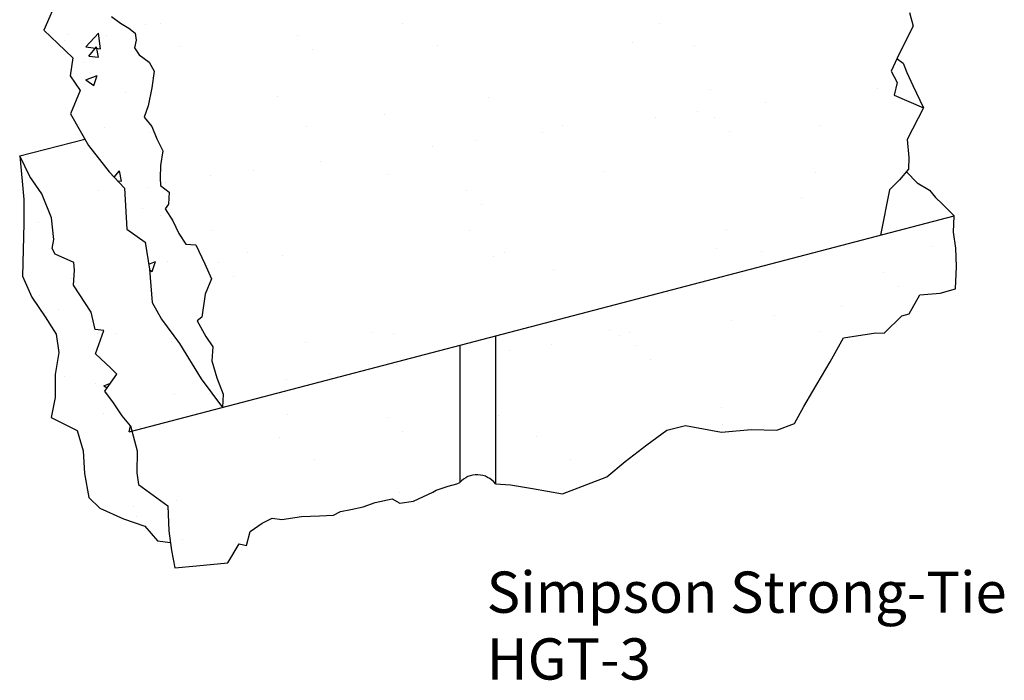
# Model space of a CAD drawing. Units: inches. Extents: x 0.63 to 6.6, y 0.52 to 9.35.
# Drawn here: x 0.63 to 6.6, y 0.52 to 4.53 of the extents above; entities that cross this region are included whole.
import ezdxf

# ---------------------------------------------------------------- set-up
doc = ezdxf.new("R2010")
doc.units = ezdxf.units.IN
doc.header["$LTSCALE"] = 0.25
doc.header["$MEASUREMENT"] = 0
doc.layers.get('0').update_dxf_attribs({"linetype": 'CONTINUOUS'})
doc.styles.get("Standard").update_dxf_attribs({"font": 'ROMANS.SHX'})

msp = doc.modelspace()

# ---------------------------------------------------------------- linework, layer by layer
for p, q in [((0.888536, 4.724569), (0.774347, 4.464273)), ((1.184919, 4.547942), (1.240162, 4.507595)), ((6.022297, 4.570398), (6.044261, 4.487871)), ((1.240162, 4.507595), (1.290393, 4.476311)), ((1.290393, 4.476311), (1.329564, 4.447061)), ((6.044261, 4.487871), (5.958424, 4.321066)), ((0.774347, 4.464273), (0.860691, 4.383628)), ((1.329564, 4.447061), (1.334507, 4.403798)), ((0.860691, 4.383628), (0.951047, 4.296939)), ((1.334507, 4.403798), (1.325359, 4.35654)), ((1.325359, 4.35654), (1.352435, 4.315244)), ((0.951047, 4.296939), (0.934734, 4.188336)), ((1.352435, 4.315244), (1.414711, 4.270859)), ((5.958424, 4.321066), (5.909931, 4.216551)), ((1.414711, 4.270859), (1.444776, 4.215475)), ((5.945532, 4.29328), (5.983456, 4.26368)), ((5.983456, 4.26368), (6.005472, 4.207305)), ((0.934734, 4.188336), (0.995911, 4.097682)), ((1.444776, 4.215475), (1.430491, 4.114914)), ((5.909931, 4.216551), (5.948015, 4.147067)), ((6.005472, 4.207305), (6.041528, 4.129779)), ((5.948015, 4.147067), (5.929753, 4.069651)), ((6.041528, 4.129779), (6.107644, 3.993851)), ((0.995911, 4.097682), (0.937289, 3.957981)), ((1.430491, 4.114914), (1.408141, 4.005317)), ((5.929753, 4.069651), (6.107644, 3.993851)), ((1.408141, 4.005317), (1.383862, 3.936965)), ((0.937289, 3.957981), (1.045536, 3.764632)), ((6.107644, 3.993851), (6.007672, 3.800921)), ((1.383862, 3.936965), (1.430018, 3.879536)), ((1.430018, 3.879536), (1.460044, 3.80504)), ((0.628973, 3.703105), (1.023212, 3.804507)), ((1.045536, 3.764632), (1.171958, 3.605447)), ((1.460044, 3.80504), (1.497119, 3.733547)), ((6.007672, 3.800921), (6.018521, 3.693268)), ((0.690079, 3.577246), (0.628973, 3.703105)), ((0.628973, 3.703105), (0.653586, 3.4375)), ((1.497119, 3.733547), (1.482858, 3.645057)), ((1.482858, 3.645057), (1.479687, 3.568616)), ((6.018521, 3.693268), (6.016363, 3.620849)), ((1.171958, 3.605447), (1.264301, 3.506684)), ((6.016363, 3.620849), (5.960912, 3.557589)), ((6.002948, 3.605545), (6.067499, 3.539269)), ((0.762291, 3.471482), (0.690079, 3.577246)), ((1.479687, 3.568616), (1.481607, 3.523347)), ((1.481607, 3.523347), (1.535844, 3.483002)), ((5.960912, 3.557589), (5.900437, 3.497357)), ((6.067499, 3.539269), (6.143856, 3.49385)), ((0.822352, 3.326513), (0.762291, 3.471482)), ((1.264301, 3.506684), (1.277882, 3.257196)), ((1.535844, 3.483002), (1.530669, 3.410588)), ((5.900437, 3.497357), (5.845544, 3.222506)), ((6.143856, 3.49385), (6.178973, 3.44952)), ((0.653586, 3.4375), (0.653292, 3.291647)), ((1.530669, 3.410588), (1.511499, 3.381456)), ((6.178973, 3.44952), (6.220137, 3.411213)), ((6.220137, 3.411213), (6.292418, 3.339649)), ((1.511499, 3.381456), (1.557624, 3.308939)), ((0.653292, 3.291647), (0.646616, 2.972792)), ((0.83617, 3.194713), (0.822352, 3.326513)), ((1.292511, 2.028972), (6.292418, 3.339649)), ((1.557624, 3.308939), (1.593682, 3.232419)), ((6.289198, 3.239067), (6.292418, 3.339649)), ((1.277882, 3.257196), (1.38938, 3.179518)), ((1.593682, 3.232419), (1.636806, 3.167955)), ((6.303086, 3.142473), (6.289198, 3.239067)), ((0.824998, 3.141423), (0.83617, 3.194713)), ((1.38938, 3.179518), (1.416209, 3.015503)), ((1.636806, 3.167955), (1.696143, 3.162806)), ((0.843035, 3.107187), (0.824998, 3.141423)), ((0.956597, 3.055658), (0.843035, 3.107187)), ((1.696143, 3.162806), (1.751236, 3.048024)), ((6.306887, 3.031818), (6.303086, 3.142473)), ((0.961535, 3.010383), (0.956597, 3.055658)), ((1.751236, 3.048024), (1.792293, 2.956405)), ((0.955314, 2.917853), (0.961535, 3.010383)), ((1.416209, 3.015503), (1.431896, 2.813288)), ((6.300578, 2.896035), (6.306887, 3.031818)), ((0.646616, 2.972792), (0.701684, 2.845939)), ((1.792293, 2.956405), (1.752879, 2.864948)), ((1.062616, 2.754683), (0.955314, 2.917853)), ((1.752879, 2.864948), (1.733484, 2.724162)), ((6.08424, 2.860258), (6.207986, 2.871074)), ((6.207986, 2.871074), (6.300578, 2.896035)), ((0.701684, 2.845939), (0.782923, 2.727081)), ((1.431896, 2.813288), (1.489031, 2.713589)), ((6.020638, 2.745714), (6.08424, 2.860258)), ((1.085541, 2.650024), (1.062616, 2.754683)), ((5.976355, 2.733733), (6.020638, 2.745714)), ((0.782923, 2.727081), (0.850105, 2.621327)), ((1.489031, 2.713589), (1.598376, 2.565503)), ((1.733484, 2.724162), (1.705277, 2.703095)), ((1.705277, 2.703095), (1.757393, 2.608437)), ((5.86851, 2.627325), (5.976355, 2.733733)), ((1.138843, 2.644887), (1.085541, 2.650024)), ((1.088261, 2.502152), (1.138843, 2.644887)), ((5.623015, 2.598648), (5.81822, 2.629438)), ((5.81822, 2.629438), (5.86851, 2.627325)), ((0.850105, 2.621327), (0.865976, 2.510647)), ((1.757393, 2.608437), (1.799513, 2.544981)), ((3.512283, 2.610864), (3.512283, 1.714746)), ((5.540241, 2.453966), (5.623015, 2.598648)), ((0.865976, 2.510647), (0.843577, 2.376908)), ((1.598376, 2.565503), (1.729718, 2.35199)), ((1.799513, 2.544981), (1.793305, 2.459493)), ((3.296247, 2.554232), (3.296247, 1.722147)), ((1.180629, 2.41546), (1.088261, 2.502152)), ((1.793305, 2.459493), (1.824283, 2.357835)), ((5.436278, 2.277138), (5.540241, 2.453966)), ((1.217776, 2.380179), (1.180629, 2.41546)), ((0.843577, 2.376908), (0.843296, 2.23709)), ((1.145143, 2.276718), (1.217776, 2.380179)), ((1.729718, 2.35199), (1.859015, 2.177476)), ((1.824283, 2.357835), (1.861301, 2.258177)), ((1.198312, 2.205193), (1.145143, 2.276718)), ((5.380764, 2.182696), (5.436278, 2.277138)), ((0.843296, 2.23709), (0.81992, 2.117436)), ((1.861301, 2.258177), (1.859015, 2.177476)), ((1.249454, 2.126631), (1.198312, 2.205193)), ((5.325236, 2.081213), (5.380764, 2.182696)), ((0.81992, 2.117436), (0.976679, 2.037655)), ((1.300635, 2.06718), (1.249454, 2.126631)), ((0.976679, 2.037655), (1.014653, 1.913854)), ((1.292511, 2.028972), (1.300635, 2.06718)), ((1.300635, 2.06718), (1.341571, 1.915208)), ((4.429729, 1.950237), (4.551621, 2.039516)), ((4.551621, 2.039516), (4.665343, 2.067452)), ((4.665343, 2.067452), (4.883544, 2.028789)), ((4.883544, 2.028789), (5.062624, 2.044523)), ((5.062624, 2.044523), (5.217521, 2.039182)), ((5.217521, 2.039182), (5.325236, 2.081213)), ((1.014653, 1.913854), (1.021421, 1.778045)), ((1.341571, 1.915208), (1.33929, 1.781429)), ((4.298763, 1.850917), (4.429729, 1.950237)), ((4.186921, 1.757594), (4.298763, 1.850917)), ((1.021421, 1.778045), (1.048287, 1.632137)), ((1.33929, 1.781429), (1.349205, 1.709991)), ((3.918141, 1.654528), (4.186921, 1.757594)), ((1.349205, 1.709991), (1.526988, 1.580879)), ((3.133567, 1.665159), (3.153707, 1.676184)), ((3.153707, 1.676184), (3.226179, 1.700179)), ((3.226179, 1.700179), (3.278516, 1.715162)), ((3.278516, 1.715162), (3.296247, 1.722147)), ((3.512283, 1.714746), (3.604413, 1.709477)), ((3.604413, 1.709477), (3.737146, 1.687081)), ((3.737146, 1.687081), (3.918141, 1.654528)), ((1.048287, 1.632137), (1.114546, 1.567626)), ((2.784394, 1.601485), (2.887039, 1.623408)), ((2.887039, 1.623408), (2.93326, 1.598168)), ((3.016773, 1.61007), (3.133567, 1.665159)), ((1.114546, 1.567626), (1.258258, 1.50296)), ((1.526988, 1.580879), (1.532718, 1.428978)), ((2.573049, 1.547592), (2.635438, 1.559537)), ((2.635438, 1.559537), (2.710912, 1.575479)), ((2.710912, 1.575479), (2.784394, 1.601485)), ((2.93326, 1.598168), (3.016773, 1.61007)), ((1.258258, 1.50296), (1.387927, 1.457434)), ((2.098126, 1.477129), (2.159546, 1.507182)), ((2.159546, 1.507182), (2.216865, 1.49902)), ((2.216865, 1.49902), (2.337608, 1.516883)), ((2.337608, 1.516883), (2.446252, 1.520688)), ((2.446252, 1.520688), (2.530757, 1.525547)), ((2.530757, 1.525547), (2.573049, 1.547592)), ((1.387927, 1.457434), (1.464198, 1.369768)), ((2.026603, 1.424967), (2.098126, 1.477129)), ((1.532718, 1.428978), (1.549581, 1.311255)), ((2.004305, 1.341522), (2.026603, 1.424967)), ((1.464198, 1.369768), (1.542832, 1.358373)), ((1.890427, 1.236133), (1.960066, 1.35167)), ((1.960066, 1.35167), (2.004305, 1.341522)), ((1.549581, 1.311255), (1.568479, 1.204592)), ((1.568479, 1.204592), (1.700278, 1.218409)), ((1.700278, 1.218409), (1.890427, 1.236133))]:
    msp.add_line(p, q)
at = {"color": 0}
for p, q in [((1.394401, 4.500727), (1.394401, 4.500727)), ((1.4831, 4.505628), (1.4831, 4.505628)), ((2.951472, 4.503557), (2.951472, 4.503557)), ((4.508543, 4.506387), (4.508543, 4.506387)), ((0.926136, 4.435599), (0.926136, 4.435599)), ((1.029741, 4.36403), (1.10763, 4.445207)), ((1.118678, 4.350236), (1.10763, 4.445206)), ((1.153434, 4.432585), (1.153434, 4.432585)), ((2.311201, 4.433674), (2.311201, 4.433674)), ((0.903094, 4.399627), (0.903094, 4.399627)), ((1.029741, 4.36403), (1.118678, 4.350237)), ((1.04704, 4.306812), (1.095249, 4.364265)), ((1.106811, 4.301581), (1.095249, 4.364264)), ((1.605249, 4.366403), (1.605249, 4.366403)), ((3.16232, 4.369232), (3.16232, 4.369232)), ((4.341418, 4.389464), (4.341418, 4.389464)), ((4.719391, 4.372062), (4.719391, 4.372062)), ((1.04704, 4.306812), (1.106812, 4.301583)), ((2.403361, 4.349225), (2.403361, 4.349225)), ((1.018397, 4.270524), (1.018397, 4.270524)), ((0.943343, 4.225861), (0.943343, 4.225861)), ((1.029296, 4.162362), (1.099314, 4.189239)), ((1.079038, 4.128809), (1.099314, 4.189238)), ((1.433363, 4.177681), (1.433363, 4.177681)), ((1.029296, 4.162362), (1.079038, 4.12881)), ((1.269097, 4.088034), (1.269097, 4.088034)), ((2.188947, 4.059663), (2.188947, 4.059663)), ((4.818438, 4.102183), (4.818438, 4.102183)), ((5.825435, 4.112868), (5.825435, 4.112868)), ((3.467992, 4.053529), (3.467992, 4.053529)), ((5.146295, 4.023458), (5.146295, 4.023458)), ((2.838355, 3.950627), (2.838355, 3.950627)), ((4.739803, 3.969942), (4.739803, 3.969942)), ((2.364301, 3.882833), (2.364301, 3.882833)), ((3.921372, 3.885662), (3.921372, 3.885662)), ((4.479549, 3.935679), (4.479549, 3.935679)), ((4.83908, 3.933441), (4.83908, 3.933441)), ((5.478443, 3.888492), (5.478443, 3.888492)), ((1.14242, 3.873985), (1.14242, 3.873985)), ((1.421203, 3.844787), (1.421203, 3.844787)), ((3.800409, 3.846268), (3.800409, 3.846268)), ((4.93124, 3.848992), (4.93124, 3.848992)), ((3.393917, 3.792753), (3.393917, 3.792753)), ((1.485242, 3.729302), (1.485242, 3.729302)), ((3.133662, 3.758489), (3.133662, 3.758489)), ((2.454523, 3.669079), (2.454523, 3.669079)), ((1.201726, 3.57361), (1.234, 3.612073)), ((1.245562, 3.549389), (1.234, 3.612071)), ((1.787776, 3.5813), (1.787776, 3.5813)), ((2.04803, 3.615563), (2.04803, 3.615563)), ((2.865043, 3.59087), (2.865043, 3.59087)), ((4.173839, 3.607564), (4.173839, 3.607564)), ((5.452883, 3.601429), (5.452883, 3.601429)), ((1.222483, 3.55141), (1.245563, 3.549391)), ((1.514596, 3.542216), (1.514596, 3.542216)), ((1.108636, 3.49189), (1.108636, 3.49189)), ((1.409044, 3.511893), (1.409044, 3.511893)), ((3.336017, 3.494603), (3.336017, 3.494603)), ((3.428177, 3.410154), (3.428177, 3.410154)), ((5.366234, 3.450394), (5.366234, 3.450394)), ((1.374508, 3.382356), (1.374508, 3.382356)), ((0.742957, 3.299211), (0.742957, 3.299211)), ((1.481508, 3.340435), (1.481508, 3.340435)), ((1.798215, 3.248676), (1.798215, 3.248676)), ((3.355286, 3.251506), (3.355286, 3.251506)), ((4.912357, 3.254335), (4.912357, 3.254335)), ((1.396884, 3.179), (1.396884, 3.179)), ((2.009063, 3.114351), (2.009063, 3.114351)), ((3.566134, 3.117181), (3.566134, 3.117181)), ((4.849935, 3.138771), (4.849935, 3.138771)), ((5.123205, 3.12001), (5.123205, 3.12001)), ((6.15873, 3.155465), (6.15873, 3.155465)), ((0.911648, 3.079557), (0.911648, 3.079557)), ((1.411302, 3.0455), (1.452906, 3.06147)), ((1.432629, 3.001039), (1.452905, 3.061469)), ((1.52358, 3.059674), (1.52358, 3.059674)), ((1.832954, 3.055765), (1.832954, 3.055765)), ((2.220443, 3.096251), (2.220443, 3.096251)), ((3.499488, 3.090117), (3.499488, 3.090117)), ((1.416486, 3.011931), (1.43263, 3.001041)), ((3.86317, 3.011556), (3.86317, 3.011556)), ((5.863896, 2.994371), (5.863896, 2.994371)), ((0.940394, 2.959569), (0.940394, 2.959569)), ((1.925113, 2.971317), (1.925113, 2.971317)), ((5.956055, 2.909922), (5.956055, 2.909922)), ((0.748733, 2.854681), (0.748733, 2.854681)), ((0.865337, 2.771129), (0.865337, 2.771129)), ((5.607293, 2.789574), (5.607293, 2.789574)), ((4.940547, 2.701795), (4.940547, 2.701795)), ((5.200801, 2.736058), (5.200801, 2.736058)), ((1.098709, 2.62649), (1.098709, 2.62649)), ((1.211045, 2.627952), (1.211045, 2.627952)), ((2.768116, 2.630782), (2.768116, 2.630782)), ((2.89654, 2.627458), (2.89654, 2.627458)), ((4.205335, 2.644152), (4.205335, 2.644152)), ((4.325187, 2.633611), (4.325187, 2.633611)), ((5.48438, 2.638018), (5.48438, 2.638018)), ((1.546093, 2.578804), (1.546093, 2.578804)), ((2.360107, 2.572718), (2.360107, 2.572718)), ((4.261407, 2.612385), (4.261407, 2.612385)), ((3.59466, 2.524606), (3.59466, 2.524606)), ((3.854915, 2.558869), (3.854915, 2.558869)), ((4.360832, 2.555533), (4.360832, 2.555533)), ((4.452992, 2.471084), (4.452992, 2.471084)), ((2.915521, 2.435195), (2.915521, 2.435195)), ((0.899107, 2.362906), (0.899107, 2.362906)), ((2.248774, 2.347416), (2.248774, 2.347416)), ((2.509028, 2.38168), (2.509028, 2.38168)), ((1.087821, 2.321131), (1.087821, 2.321131)), ((1.139572, 2.309443), (1.178647, 2.324442)), ((1.139572, 2.309443), (1.158944, 2.296376)), ((1.569634, 2.258006), (1.569634, 2.258006)), ((4.881432, 2.175359), (4.881432, 2.175359)), ((1.138722, 2.143339), (1.138722, 2.143339)), ((2.25194, 2.132839), (2.25194, 2.132839)), ((2.857769, 2.116695), (2.857769, 2.116695)), ((3.530985, 2.126705), (3.530985, 2.126705)), ((2.949929, 2.032246), (2.949929, 2.032246)), ((4.887986, 2.072486), (4.887986, 2.072486)), ((2.20203, 1.996625), (2.20203, 1.996625)), ((3.759101, 1.999455), (3.759101, 1.999455)), ((2.412877, 1.8623), (2.412877, 1.8623)), ((3.969948, 1.86513), (3.969948, 1.86513)), ((1.57759, 1.615392), (1.57759, 1.615392)), ((2.928036, 1.664046), (2.928036, 1.664046)), ((1.319782, 1.576261), (1.319782, 1.576261)), ((1.336084, 1.51453), (1.336084, 1.51453)), ((1.614859, 1.375901), (1.614859, 1.375901))]:
    msp.add_line(p, q, dxfattribs=at)
msp.add_arc((3.401227, 1.629775), 0.139833, 37.420164, 138.655485)

# ---------------------------------------------------------------- texts
for s, p in [('Simpson Strong-Tie', (3.459208, 0.933103)), ('HGT-3', (3.459208, 0.528342))]:
    msp.add_text(s, height=0.25).set_placement(p)

doc.saveas('drawing.dxf')
